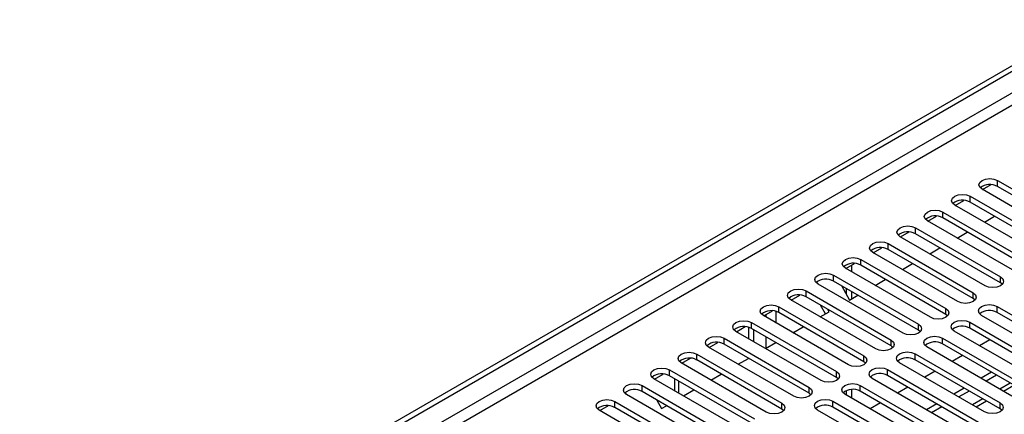
# Model space of a CAD drawing. Units: millimetres. Extents: x 4 to 11134, y 11 to 15752.
# Drawn here: x 2974 to 3177, y 1826 to 1908 of the extents above; entities that cross this region are included whole.
import ezdxf

# ---------------------------------------------------------------- set-up
doc = ezdxf.new("R2010")
doc.units = ezdxf.units.MM
doc.header["$LTSCALE"] = 53

msp = doc.modelspace()

# ---------------------------------------------------------------- linework, layer by layer
at = {"color": 7, "linetype": 'Continuous', "lineweight": 25}
for p, q in [((2253.303, 1364.217), (3672.643, 2183.584)), ((2253.303, 1362.992), (3673.704, 2182.972)), ((3176.078, 1874.879), (3193.667, 1864.725)), ((3190.485, 1862.888), (3172.896, 1873.042)), ((3173.001, 1872.981), (3174.804, 1874.022)), ((3193.667, 1863.5), (3176.078, 1873.654)), ((3167.344, 1869.716), (3169.147, 1870.756)), ((3170.421, 1871.613), (3188.01, 1861.459)), ((3188.01, 1860.234), (3170.421, 1870.389)), ((3164.764, 1868.348), (3182.353, 1858.194)), ((3184.828, 1859.622), (3167.239, 1869.777)), ((3179.171, 1856.357), (3161.582, 1866.511)), ((3161.688, 1866.45), (3163.49, 1867.49)), ((3182.353, 1856.969), (3164.764, 1867.123)), ((3173.372, 1866.236), (3175.493, 1867.46)), ((3156.03, 1863.184), (3157.833, 1864.225)), ((3159.107, 1865.082), (3176.696, 1854.928)), ((3167.715, 1862.97), (3169.837, 1864.194)), ((3173.514, 1853.091), (3155.925, 1863.245)), ((3176.696, 1853.703), (3159.107, 1863.857)), ((3167.857, 1849.825), (3150.268, 1859.98)), ((3150.374, 1859.919), (3152.176, 1860.959)), ((3153.45, 1861.816), (3171.039, 1851.662)), ((3171.039, 1850.438), (3153.45, 1860.592)), ((3162.059, 1859.704), (3164.18, 1860.929)), ((3147.793, 1858.551), (3165.383, 1848.397)), ((3162.201, 1846.56), (3144.611, 1856.714)), ((3144.717, 1856.653), (3146.519, 1857.694)), ((3144.788, 1856.694), (3144.788, 1856.612)), ((3145.849, 1857.306), (3145.849, 1856)), ((3165.383, 1847.172), (3147.793, 1857.326)), ((3156.402, 1856.439), (3158.523, 1857.663)), ((3142.136, 1855.285), (3159.726, 1845.131)), ((3159.726, 1843.906), (3142.136, 1854.06)), ((3150.745, 1853.173), (3152.866, 1854.398)), ((3136.48, 1852.02), (3154.069, 1841.866)), ((3156.544, 1843.294), (3138.955, 1853.448)), ((3143.782, 1853.111), (3145.495, 1850.143)), ((3144.788, 1852.53), (3144.788, 1851.367)), ((3145.849, 1851.917), (3145.849, 1850.347)), ((3177.089, 1853.397), (3176.696, 1853.703)), ((3150.887, 1840.029), (3133.297, 1850.183)), ((3133.403, 1850.122), (3135.206, 1851.162)), ((3154.069, 1840.641), (3136.48, 1850.795)), ((3145.495, 1850.143), (3147.209, 1851.132)), ((3171.433, 1850.131), (3171.039, 1850.438)), ((3127.746, 1846.856), (3129.549, 1847.897)), ((3130.823, 1848.754), (3148.412, 1838.6)), ((3139.431, 1846.642), (3141.253, 1847.693)), ((3140.503, 1847.26), (3139.453, 1849.078)), ((3141.253, 1847.693), (3140.953, 1848.212)), ((3175.989, 1848.805), (3204.185, 1832.528)), ((3145.23, 1836.763), (3127.641, 1846.917)), ((3148.412, 1837.375), (3130.823, 1847.529)), ((3165.776, 1846.866), (3165.383, 1847.172)), ((3201.003, 1830.691), (3172.807, 1846.968)), ((3204.185, 1831.303), (3175.989, 1847.58)), ((3139.573, 1833.497), (3121.984, 1843.651)), ((3122.089, 1843.59), (3123.892, 1844.631)), ((3124.635, 1842.121), (3124.635, 1844.491)), ((3125.166, 1845.488), (3142.755, 1835.334)), ((3142.755, 1834.109), (3125.166, 1844.263)), ((3125.696, 1841.508), (3125.696, 1843.957)), ((3133.774, 1843.376), (3135.896, 1844.601)), ((3160.119, 1843.6), (3159.726, 1843.906)), ((3195.346, 1827.425), (3167.15, 1843.702)), ((3170.332, 1845.539), (3198.528, 1829.262)), ((3198.528, 1828.037), (3170.332, 1844.315)), ((3119.509, 1842.223), (3137.098, 1832.069)), ((3164.676, 1842.274), (3182.265, 1832.12)), ((3174.482, 1841.919), (3172.361, 1840.694)), ((3133.916, 1830.232), (3116.327, 1840.386)), ((3116.433, 1840.325), (3118.235, 1841.365)), ((3137.098, 1830.844), (3119.509, 1840.998)), ((3128.118, 1840.111), (3130.239, 1841.335)), ((3154.462, 1840.335), (3154.069, 1840.641)), ((3179.083, 1830.283), (3161.494, 1840.437)), ((3182.265, 1830.895), (3164.676, 1841.049)), ((3110.776, 1837.059), (3112.578, 1838.1)), ((3113.852, 1838.957), (3131.442, 1828.803)), ((3131.442, 1827.578), (3113.852, 1837.732)), ((3122.461, 1836.845), (3124.582, 1838.069)), ((3159.019, 1839.008), (3176.608, 1828.854)), ((3176.608, 1827.629), (3159.019, 1837.783)), ((3168.825, 1838.653), (3166.704, 1837.429)), ((3108.195, 1835.692), (3125.785, 1825.537)), ((3128.26, 1826.966), (3110.67, 1837.12)), ((3148.805, 1837.069), (3148.412, 1837.375)), ((3153.362, 1835.742), (3181.557, 1819.465)), ((3173.426, 1827.017), (3155.836, 1837.171)), ((3122.602, 1823.7), (3105.013, 1833.854)), ((3105.119, 1833.794), (3106.921, 1834.834)), ((3125.785, 1824.313), (3108.195, 1834.467)), ((3109.261, 1833.851), (3109.261, 1831.402)), ((3116.804, 1833.579), (3118.925, 1834.804)), ((3143.148, 1833.803), (3142.755, 1834.109)), ((3178.376, 1817.628), (3150.18, 1833.905)), ((3181.557, 1818.24), (3153.362, 1834.518)), ((3163.168, 1835.388), (3161.047, 1834.163)), ((3174.835, 1835.184), (3172.714, 1833.959)), ((3175.896, 1834.572), (3173.774, 1833.347)), ((3102.538, 1832.426), (3120.128, 1822.272)), ((3111.147, 1830.314), (3113.268, 1831.538)), ((3144.788, 1831.383), (3144.788, 1830.487)), ((3145.849, 1831.623), (3145.849, 1829.875)), ((3147.705, 1832.477), (3175.901, 1816.2)), ((3157.511, 1832.122), (3155.39, 1830.898)), ((3169.178, 1831.918), (3167.057, 1830.694)), ((3177.336, 1831.291), (3179.457, 1832.516)), ((3099.228, 1830.669), (3099.049, 1830.98)), ((3116.946, 1820.435), (3099.356, 1830.589)), ((3120.128, 1821.047), (3102.538, 1831.201)), ((3105.597, 1829.435), (3106.604, 1827.691)), ((3137.492, 1830.538), (3137.098, 1830.844)), ((3172.719, 1814.363), (3144.523, 1830.64)), ((3175.901, 1814.975), (3147.705, 1831.252)), ((3170.239, 1831.306), (3168.118, 1830.081)), ((3111.289, 1817.169), (3093.7, 1827.323)), ((3093.805, 1827.262), (3095.608, 1828.303)), ((3096.882, 1829.16), (3114.471, 1819.006)), ((3114.471, 1817.781), (3096.882, 1827.935)), ((3106.604, 1827.691), (3107.611, 1828.273)), ((3131.835, 1827.272), (3131.442, 1827.578)), ((3167.062, 1811.097), (3138.866, 1827.374)), ((3142.048, 1829.211), (3170.244, 1812.934)), ((3170.244, 1811.709), (3142.048, 1827.986)), ((3151.855, 1828.856), (3149.733, 1827.632)), ((3163.521, 1828.653), (3161.4, 1827.428)), ((3164.582, 1828.04), (3162.461, 1826.816)), ((3171.679, 1828.026), (3173.8, 1829.25)), ((3177.001, 1827.323), (3176.608, 1827.629))]:
    msp.add_line(p, q, dxfattribs=at)
at = {"color": 8, "linetype": 'Continuous', "lineweight": 25}
for p, q in [((3673.704, 2178.481), (2253.303, 1358.501)), ((2253.303, 1356.052), (3674.765, 2176.644)), ((3176.078, 1873.654), (3176.078, 1874.879)), ((3170.421, 1870.389), (3170.421, 1871.613)), ((3164.764, 1867.123), (3164.764, 1868.348)), ((3159.107, 1863.857), (3159.107, 1865.082)), ((3153.45, 1860.592), (3153.45, 1861.816)), ((3147.793, 1857.326), (3147.793, 1858.551)), ((3142.136, 1854.06), (3142.136, 1855.285)), ((3176.696, 1853.703), (3176.696, 1854.928)), ((3136.48, 1850.795), (3136.48, 1852.02)), ((3171.039, 1850.438), (3171.039, 1851.662)), ((3130.292, 1845.386), (3130.292, 1847.756)), ((3130.823, 1847.529), (3130.823, 1848.754)), ((3165.383, 1847.172), (3165.383, 1848.397)), ((3175.989, 1847.58), (3175.989, 1848.805)), ((3128.171, 1847.101), (3128.171, 1846.611)), ((3125.166, 1844.263), (3125.166, 1845.488)), ((3159.726, 1843.906), (3159.726, 1845.131)), ((3170.332, 1844.315), (3170.332, 1845.539)), ((3119.509, 1840.998), (3119.509, 1842.223)), ((3128.171, 1842.529), (3128.171, 1840.141)), ((3154.069, 1840.641), (3154.069, 1841.866)), ((3164.676, 1841.049), (3164.676, 1842.274)), ((3113.852, 1837.732), (3113.852, 1838.957)), ((3148.412, 1837.375), (3148.412, 1838.6)), ((3159.019, 1837.783), (3159.019, 1839.008)), ((3108.195, 1834.467), (3108.195, 1835.692)), ((3153.362, 1834.518), (3153.362, 1835.742)), ((3142.755, 1834.109), (3142.755, 1835.334)), ((3102.538, 1831.201), (3102.538, 1832.426)), ((3110.14, 1830.895), (3110.14, 1833.344)), ((3137.098, 1830.844), (3137.098, 1832.069)), ((3147.705, 1831.252), (3147.705, 1832.477)), ((3178.725, 1832.939), (3176.603, 1831.714)), ((3173.068, 1829.673), (3170.947, 1828.448)), ((3096.882, 1827.935), (3096.882, 1829.16)), ((3131.442, 1827.578), (3131.442, 1828.803)), ((3142.048, 1827.986), (3142.048, 1829.211)), ((3176.608, 1827.629), (3176.608, 1828.854))]:
    msp.add_line(p, q, dxfattribs=at)
at = {"color": 7, "linetype": 'Continuous', "lineweight": 25, "flags": 128}
for points in [[(3172.896, 1873.042), (3172.408, 1873.463), (3172.237, 1873.961), (3172.408, 1874.458), (3172.896, 1874.879), (3173.625, 1875.161), (3174.487, 1875.259), (3175.348, 1875.161), (3176.078, 1874.879)], [(3167.239, 1869.777), (3166.751, 1870.198), (3166.58, 1870.695), (3166.751, 1871.192), (3167.239, 1871.613), (3167.969, 1871.895), (3168.83, 1871.994), (3169.691, 1871.895), (3170.421, 1871.613)], [(3161.582, 1866.511), (3161.094, 1866.932), (3160.923, 1867.429), (3161.094, 1867.926), (3161.582, 1868.348), (3162.312, 1868.629), (3163.173, 1868.728), (3164.034, 1868.629), (3164.764, 1868.348)], [(3155.925, 1863.245), (3155.437, 1863.667), (3155.266, 1864.164), (3155.437, 1864.661), (3155.925, 1865.082), (3156.655, 1865.364), (3157.516, 1865.462), (3158.377, 1865.364), (3159.107, 1865.082)], [(3150.268, 1859.98), (3149.78, 1860.401), (3149.609, 1860.898), (3149.78, 1861.395), (3150.268, 1861.817), (3150.998, 1862.098), (3151.859, 1862.197), (3152.72, 1862.098), (3153.45, 1861.816)], [(3144.611, 1856.714), (3144.124, 1857.135), (3143.952, 1857.632), (3144.124, 1858.13), (3144.611, 1858.551), (3145.341, 1858.832), (3146.202, 1858.931), (3147.063, 1858.832), (3147.793, 1858.551)], [(3138.955, 1853.448), (3138.467, 1853.87), (3138.296, 1854.367), (3138.467, 1854.864), (3138.954, 1855.285), (3139.684, 1855.567), (3140.546, 1855.666), (3141.407, 1855.567), (3142.136, 1855.285)], [(3176.696, 1854.928), (3177.184, 1854.507), (3177.355, 1854.009), (3177.184, 1853.513), (3176.696, 1853.091), (3175.966, 1852.81), (3175.105, 1852.711), (3174.244, 1852.81), (3173.514, 1853.091)], [(3133.297, 1850.183), (3132.81, 1850.604), (3132.639, 1851.101), (3132.81, 1851.598), (3133.298, 1852.02), (3134.028, 1852.301), (3134.889, 1852.4), (3135.749, 1852.301), (3136.48, 1852.02)], [(3171.039, 1851.662), (3171.527, 1851.241), (3171.698, 1850.744), (3171.527, 1850.247), (3171.04, 1849.826), (3170.309, 1849.544), (3169.448, 1849.445), (3168.587, 1849.544), (3167.857, 1849.825)], [(3127.641, 1846.917), (3127.153, 1847.338), (3126.982, 1847.835), (3127.153, 1848.333), (3127.641, 1848.754), (3128.371, 1849.036), (3129.232, 1849.134), (3130.093, 1849.035), (3130.823, 1848.754)], [(3165.383, 1848.397), (3165.87, 1847.975), (3166.042, 1847.478), (3165.87, 1846.981), (3165.382, 1846.56), (3164.653, 1846.278), (3163.792, 1846.179), (3162.931, 1846.278), (3162.201, 1846.56)], [(3172.807, 1846.968), (3172.319, 1847.389), (3172.148, 1847.886), (3172.319, 1848.384), (3172.807, 1848.805), (3173.537, 1849.086), (3174.398, 1849.185), (3175.259, 1849.087), (3175.989, 1848.805)], [(3121.984, 1843.651), (3121.496, 1844.073), (3121.325, 1844.57), (3121.496, 1845.067), (3121.984, 1845.488), (3122.714, 1845.77), (3123.575, 1845.869), (3124.436, 1845.77), (3125.166, 1845.488)], [(3167.15, 1843.702), (3166.663, 1844.124), (3166.491, 1844.621), (3166.663, 1845.118), (3167.15, 1845.539), (3167.88, 1845.821), (3168.741, 1845.92), (3169.602, 1845.821), (3170.332, 1845.539)], [(3159.726, 1845.131), (3160.214, 1844.71), (3160.385, 1844.213), (3160.213, 1843.716), (3159.726, 1843.294), (3158.996, 1843.013), (3158.135, 1842.914), (3157.274, 1843.013), (3156.544, 1843.294)], [(3116.327, 1840.386), (3115.839, 1840.807), (3115.668, 1841.304), (3115.839, 1841.801), (3116.327, 1842.223), (3117.057, 1842.504), (3117.918, 1842.603), (3118.779, 1842.504), (3119.509, 1842.223)], [(3154.069, 1841.866), (3154.556, 1841.444), (3154.728, 1840.947), (3154.557, 1840.45), (3154.069, 1840.029), (3153.339, 1839.747), (3152.478, 1839.648), (3151.617, 1839.747), (3150.887, 1840.029)], [(3161.494, 1840.437), (3161.006, 1840.858), (3160.835, 1841.355), (3161.006, 1841.852), (3161.493, 1842.274), (3162.223, 1842.555), (3163.085, 1842.654), (3163.946, 1842.555), (3164.676, 1842.274)], [(3110.67, 1837.12), (3110.183, 1837.542), (3110.011, 1838.039), (3110.182, 1838.536), (3110.67, 1838.957), (3111.4, 1839.239), (3112.261, 1839.338), (3113.122, 1839.239), (3113.852, 1838.957)], [(3148.412, 1838.6), (3148.9, 1838.178), (3149.071, 1837.681), (3148.9, 1837.184), (3148.412, 1836.763), (3147.682, 1836.481), (3146.821, 1836.382), (3145.96, 1836.481), (3145.23, 1836.763)], [(3155.836, 1837.171), (3155.349, 1837.593), (3155.178, 1838.09), (3155.349, 1838.587), (3155.837, 1839.008), (3156.567, 1839.29), (3157.428, 1839.389), (3158.289, 1839.29), (3159.019, 1839.008)], [(3105.013, 1833.854), (3104.526, 1834.276), (3104.354, 1834.773), (3104.526, 1835.27), (3105.013, 1835.691), (3105.743, 1835.973), (3106.604, 1836.072), (3107.465, 1835.973), (3108.195, 1835.692)], [(3150.18, 1833.905), (3149.692, 1834.327), (3149.521, 1834.824), (3149.692, 1835.321), (3150.18, 1835.742), (3150.91, 1836.024), (3151.771, 1836.123), (3152.632, 1836.024), (3153.362, 1835.742)], [(3142.755, 1835.334), (3143.243, 1834.913), (3143.414, 1834.416), (3143.243, 1833.919), (3142.755, 1833.497), (3142.025, 1833.216), (3141.164, 1833.117), (3140.303, 1833.216), (3139.573, 1833.497)], [(3099.356, 1830.589), (3098.869, 1831.01), (3098.697, 1831.507), (3098.869, 1832.004), (3099.357, 1832.426), (3100.086, 1832.707), (3100.947, 1832.806), (3101.808, 1832.707), (3102.538, 1832.426)], [(3137.098, 1832.069), (3137.586, 1831.647), (3137.757, 1831.15), (3137.586, 1830.653), (3137.098, 1830.232), (3136.368, 1829.95), (3135.507, 1829.851), (3134.646, 1829.95), (3133.916, 1830.232)], [(3144.523, 1830.64), (3144.035, 1831.061), (3143.864, 1831.558), (3144.035, 1832.055), (3144.523, 1832.477), (3145.253, 1832.758), (3146.114, 1832.857), (3146.975, 1832.758), (3147.705, 1832.477)], [(3093.7, 1827.323), (3093.212, 1827.745), (3093.041, 1828.242), (3093.212, 1828.739), (3093.7, 1829.16), (3094.429, 1829.442), (3095.291, 1829.541), (3096.152, 1829.442), (3096.882, 1829.16)], [(3138.866, 1827.374), (3138.378, 1827.796), (3138.207, 1828.293), (3138.378, 1828.79), (3138.866, 1829.211), (3139.596, 1829.493), (3140.457, 1829.592), (3141.318, 1829.493), (3142.048, 1829.211)], [(3131.442, 1828.803), (3131.929, 1828.382), (3132.101, 1827.885), (3131.929, 1827.387), (3131.441, 1826.966), (3130.711, 1826.684), (3129.851, 1826.586), (3128.989, 1826.685), (3128.26, 1826.966)], [(3176.608, 1828.854), (3177.095, 1828.433), (3177.267, 1827.936), (3177.096, 1827.439), (3176.608, 1827.017), (3175.878, 1826.735), (3175.017, 1826.637), (3174.156, 1826.736), (3173.426, 1827.017)]]:
    msp.add_lwpolyline(points, dxfattribs=at)
at = {"color": 7, "linetype": 'Continuous', "lineweight": 25}
for centre, radius, start, end in [((3174.51, 1870.932), 3.141, 60.06443, 129.72166), ((3168.853, 1867.666), 3.141, 60.06366, 129.72242), ((3163.196, 1864.401), 3.141, 60.06366, 129.72242), ((3157.54, 1861.134), 3.142, 60.0728, 129.71329), ((3151.882, 1857.869), 3.141, 60.06443, 129.72166), ((3146.226, 1854.604), 3.141, 60.06366, 129.72242), ((3140.569, 1851.338), 3.141, 60.06366, 129.72242), ((3134.912, 1848.072), 3.142, 60.0728, 129.71329), ((3129.255, 1844.807), 3.141, 60.05906, 129.72175), ((3174.421, 1844.858), 3.141, 60.06489, 129.72164), ((3123.598, 1841.541), 3.141, 60.06443, 129.72166), ((3168.765, 1841.592), 3.141, 60.06413, 129.7224), ((3117.941, 1838.276), 3.141, 60.06366, 129.72242), ((3163.108, 1838.327), 3.141, 60.06413, 129.7224), ((3112.285, 1835.01), 3.141, 60.06366, 129.72242), ((3157.451, 1835.06), 3.142, 60.07326, 129.71327), ((3106.628, 1831.744), 3.142, 60.0728, 129.71329), ((3151.794, 1831.796), 3.141, 60.05952, 129.72173), ((3100.971, 1828.479), 3.141, 60.06443, 129.72166), ((3146.137, 1828.53), 3.141, 60.06489, 129.72164), ((3095.314, 1825.213), 3.141, 60.06443, 129.72166), ((3140.48, 1825.264), 3.141, 60.06413, 129.7224)]:
    msp.add_arc(centre, radius, start, end, dxfattribs=at)

doc.saveas('drawing.dxf')
